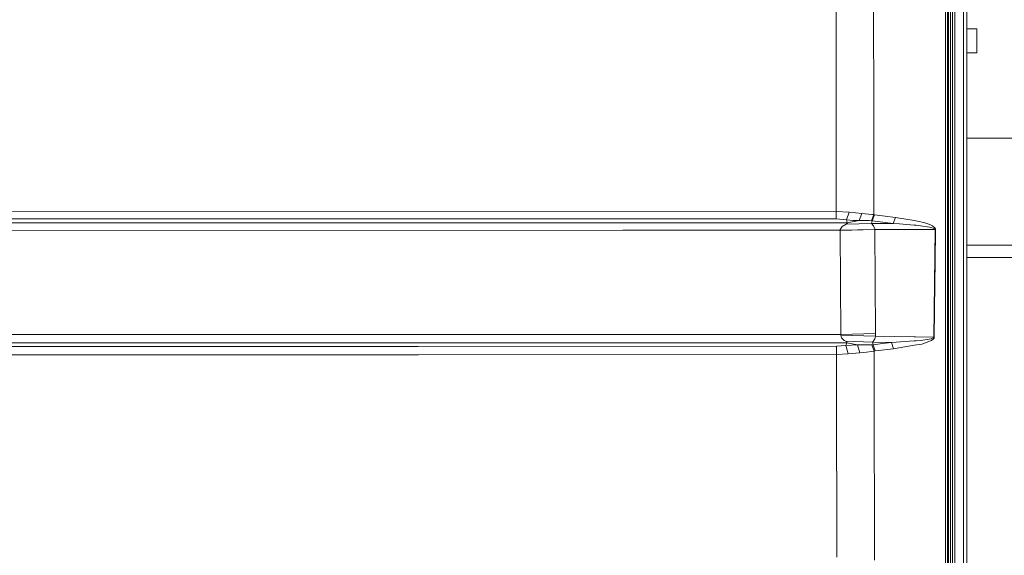
# Model space of a CAD drawing. Units: millimetres. Extents: x 975 to 8861, y -1525 to 1647.
# Drawn here: x 4204 to 4847, y -628 to -278 of the extents above; entities that cross this region are included whole.
import ezdxf
from ezdxf.lldxf.tags import DXFTag

# ---------------------------------------------------------------- set-up
doc = ezdxf.new("R2010")
doc.units = ezdxf.units.MM
doc.layers.add('1', color=7, linetype='Continuous', true_color=0xffffff)
tags = doc.linetypes.add('DASHED', pattern=[25.72, 12.86, -12.86]).pattern_tags.tags
tags[6:7] = [DXFTag(74, 4), DXFTag(75, 0), DXFTag(340, '0'), DXFTag(46, 0.0), DXFTag(50, 0.0), DXFTag(44, 0.0), DXFTag(45, 0.0)]
tags[4:5] = [DXFTag(74, 4), DXFTag(75, 0), DXFTag(340, '0'), DXFTag(46, 0.0), DXFTag(50, 0.0), DXFTag(44, 0.0), DXFTag(45, 0.0)]

msp = doc.modelspace()

# ---------------------------------------------------------------- linework, layer by layer
at = {"layer": '1', "color": 18, "linetype": 'Continuous', "lineweight": 13}
for p, q in [((4811.551571, -474.113107), (4811.551571, -158.118993)), ((4813.000202, -473.846495), (4813.000202, -158.030093)), ((4808.385849, -435.744017), (4808.359621, -256.015924)), ((4809.599876, -258.432246), (4809.599876, -481.594682)), ((4810.400009, -259.991101), (4810.400009, -430.252761)), ((4814.484119, -267.41761), (4814.484596, -419.166446)), ((4820.115566, -527.139008), (4820.115566, -267.262489)), ((4822.400093, -526.777208), (4822.400093, -267.079085)), ((4737.048149, -338.215172), (4737.020969, -271.971911)), ((4761.427402, -270.056665), (4761.498451, -337.762177)), ((4828.750134, -284.11749), (4822.400093, -284.11749)), ((4828.750134, -284.803301), (4828.750134, -284.11749)), ((4828.750134, -284.803301), (4828.750134, -286.742121)), ((4828.750134, -286.742121), (4828.750134, -289.598733)), ((4828.750134, -289.598733), (4828.750134, -292.879164)), ((4828.750134, -292.879164), (4828.750134, -296.016246)), ((4828.750134, -299.809158), (4822.400093, -299.809158)), ((4828.750134, -296.016246), (4828.750134, -298.467517)), ((4828.750134, -298.467517), (4828.750134, -299.809158)), ((4737.048149, -338.215172), (4737.097263, -403.347611)), ((4761.498451, -337.762177), (4761.602402, -405.453265)), ((4822.400093, -355.537504), (5358.640363, -355.537504)), ((4017.598182, -403.188705), (4737.097263, -403.347611)), ((4737.097263, -403.347611), (4737.092018, -408.266097)), ((4737.097263, -403.347611), (4745.39566, -403.889894)), ((4743.773937, -408.819467), (4745.39566, -403.889894)), ((4745.39566, -403.889894), (4749.731064, -404.36697)), ((4749.731064, -404.36697), (4753.801346, -404.678702)), ((4752.111435, -409.358323), (4753.801346, -404.678702)), ((4753.801346, -404.678702), (4760.31065, -405.288428)), ((4395.311832, -410.855263), (3896.959335, -411.032647)), ((4017.594367, -408.10594), (4395.31374, -408.190012)), ((4395.311832, -410.855263), (4597.755432, -410.783201)), ((4395.31374, -408.190012), (4737.092018, -408.266097)), ((4597.755432, -410.783201), (4744.266987, -410.776377)), ((4737.092018, -408.266097), (4743.773937, -408.819467)), ((4743.571281, -411.740988), (4744.455338, -411.01858)), ((4760.005951, -411.202908), (4743.571281, -411.740988)), ((4743.773937, -408.819467), (4748.081684, -409.2094)), ((4744.222164, -410.599381), (4743.773937, -408.819467)), ((4744.266987, -410.776377), (4744.222164, -410.599381)), ((4744.266987, -410.776377), (4752.111435, -409.358323)), ((4744.266987, -410.776377), (4744.455338, -411.01858)), ((4751.439571, -409.333497), (4748.081684, -409.2094)), ((4752.111435, -409.358323), (4751.439571, -409.333497)), ((4752.111435, -409.358323), (4755.259991, -409.377962)), ((4755.259991, -409.377962), (4758.649349, -409.399092)), ((4758.649349, -409.399092), (4759.982109, -409.459054)), ((4761.602402, -405.453265), (4759.982109, -409.459054)), ((4759.982109, -409.459054), (4760.560513, -409.477353)), ((4760.005951, -411.202908), (4760.560513, -409.477353)), ((4760.005951, -411.202908), (4774.269581, -411.237806)), ((4761.401653, -412.785381), (4760.005951, -411.202908)), ((4760.31065, -405.288428), (4761.602402, -405.453265)), ((4760.560513, -409.477353), (4762.052059, -405.523211)), ((4760.560513, -409.477353), (4767.415524, -410.356671)), ((4761.602402, -405.453265), (4762.052059, -405.523211)), ((4762.052059, -405.523211), (4768.90707, -406.406373)), ((4774.269581, -411.237806), (4767.415524, -410.356671)), ((4768.90707, -406.406373), (4775.761127, -407.291383)), ((4774.269581, -411.237806), (4775.761127, -407.291383)), ((4774.269581, -411.237806), (4778.342724, -411.567003)), ((4775.761127, -407.291383), (4787.999153, -409.331595)), ((4788.000096, -409.331752), (4790.142536, -409.68892)), ((4790.142536, -409.68892), (4794.165611, -410.686016)), ((4794.165611, -410.686016), (4796.853542, -411.532074)), ((4597.755909, -415.673077), (3896.961957, -415.922374)), ((4739.664555, -415.666074), (4597.755909, -415.673077)), ((4739.664555, -415.666074), (4762.239456, -415.134907)), ((4739.664555, -415.666074), (4739.706993, -415.215254)), ((4739.665031, -415.759176), (4739.664555, -415.666074)), ((4739.665031, -415.759176), (4762.241364, -415.150374)), ((4739.665031, -415.759176), (4739.835262, -449.827552)), ((4740.938663, -413.319081), (4739.706993, -415.215254)), ((4740.938663, -413.319081), (4743.571281, -411.740988)), ((4761.401653, -412.785381), (4762.162209, -414.683908)), ((4762.239456, -415.134907), (4762.162209, -414.683908)), ((4762.241364, -415.150374), (4762.239456, -415.134907)), ((4762.241364, -415.150374), (4777.290821, -415.180445)), ((4762.241364, -415.150374), (4762.444019, -449.167728)), ((4777.290821, -415.180445), (4787.999153, -415.203846)), ((4787.999153, -412.34749), (4778.342724, -411.567003)), ((4789.300442, -412.452668), (4787.999244, -412.347498)), ((4787.999261, -415.203847), (4801.61953, -415.233612)), ((4793.50996, -412.95585), (4789.300442, -412.452668)), ((4793.50996, -412.95585), (4796.32473, -413.381994)), ((4798.205376, -413.741171), (4796.32473, -413.381994)), ((4796.853542, -411.532074), (4798.647881, -412.246227)), ((4799.460411, -414.044052), (4798.205376, -413.741171)), ((4798.647881, -412.246227), (4799.843311, -412.849307)), ((4800.29583, -414.300978), (4799.460411, -414.044052)), ((4799.843311, -412.849307), (4800.637722, -413.361371)), ((4800.848484, -414.521456), (4800.29583, -414.300978)), ((4800.637722, -413.361371), (4801.162243, -413.801163)), ((4801.372051, -414.830536), (4800.848484, -414.521456)), ((4801.162243, -413.801163), (4801.656246, -414.41834)), ((4801.61953, -415.233612), (4801.267624, -450.362593)), ((4801.531315, -414.993793), (4801.372051, -414.830536)), ((4801.609039, -415.152162), (4801.531315, -414.993793)), ((4801.61953, -415.233612), (4801.609039, -415.152162)), ((4801.61953, -415.233612), (4801.884174, -415.224165)), ((4801.656246, -414.41834), (4801.805496, -414.744586)), ((4801.884174, -415.224165), (4801.673412, -436.241627)), ((4801.805496, -414.744586), (4801.876068, -415.061265)), ((4801.876068, -415.061265), (4801.884174, -415.224165)), ((4814.484596, -419.166446), (4814.484596, -480.460137)), ((4810.400009, -589.088857), (4810.400009, -430.252761)), ((4801.673412, -436.241627), (4801.531792, -450.352967)), ((4808.385849, -435.744017), (4808.392525, -481.805503)), ((4822.400093, -433.387488), (7412.822396, -433.387488)), ((4739.835262, -449.827552), (4740.023136, -483.888716)), ((4762.666225, -483.170331), (4762.444019, -449.167728)), ((4801.267624, -450.362593), (4800.822258, -485.48764)), ((4801.531792, -450.352967), (4801.085472, -485.479176)), ((4811.551571, -789.375901), (4811.551571, -474.113107)), ((4813.000202, -788.932025), (4813.000202, -473.846495)), ((4808.427811, -638.72242), (4808.392525, -481.805503)), ((4809.599876, -638.434708), (4809.599876, -481.594682)), ((4814.484596, -480.460137), (4814.485073, -723.74922)), ((4027.480155, -483.694017), (4728.276253, -483.889043)), ((4728.276253, -483.889043), (4740.023136, -483.888716)), ((4740.023136, -483.888716), (4739.997864, -484.171867)), ((4739.997864, -484.171867), (4740.395546, -486.023813)), ((4762.64286, -484.872133), (4739.997864, -484.171867)), ((4740.023136, -483.888716), (4762.666225, -483.170331)), ((4740.395546, -486.023813), (4742.235184, -487.679124)), ((4742.235184, -487.679124), (4743.244648, -488.226414)), ((4743.244648, -488.226414), (4760.718822, -488.884956)), ((4743.244648, -488.226414), (4743.859291, -488.5948)), ((4743.863106, -489.329815), (4743.859291, -488.5948)), ((4761.244297, -488.349408), (4760.718822, -488.884956)), ((4762.239933, -486.716121), (4761.244297, -488.349408)), ((4762.64286, -484.872133), (4762.239933, -486.716121)), ((4762.666225, -483.170331), (4762.64286, -484.872133)), ((4762.64286, -484.872133), (4787.999153, -485.283455)), ((4787.999153, -488.009925), (4773.196697, -489.086062)), ((4789.141178, -487.9269), (4787.999523, -488.009899)), ((4787.999677, -485.283464), (4788.738251, -485.295445)), ((4788.738251, -485.295445), (4800.822258, -485.48764)), ((4792.371273, -487.692058), (4789.141178, -487.9269)), ((4799.04747, -486.546338), (4792.371273, -487.692058)), ((4799.348831, -487.626135), (4792.912006, -490.028352)), ((4800.351143, -486.041933), (4799.04747, -486.546338)), ((4800.615311, -486.59566), (4799.348831, -487.626135)), ((4800.670147, -485.805064), (4800.351143, -486.041933)), ((4800.92907, -486.116618), (4800.615311, -486.59566)), ((4800.670147, -485.805064), (4800.789833, -485.635787)), ((4800.822258, -485.48764), (4800.789833, -485.635787)), ((4800.822258, -485.48764), (4801.085472, -485.479176)), ((4801.049232, -485.776097), (4800.92907, -486.116618)), ((4801.085472, -485.479176), (4801.049232, -485.776097)), ((4454.649448, -491.623044), (3917.941839, -491.69904)), ((4027.477771, -489.135146), (4454.648495, -489.254117)), ((4454.648495, -489.254117), (4728.276253, -489.330322)), ((4464.143276, -491.621703), (4454.649448, -491.623044)), ((4737.242699, -491.505623), (4464.143276, -491.621703)), ((4728.276253, -489.330322), (4743.863106, -489.329815)), ((4737.242699, -491.505623), (4743.414879, -491.033971)), ((4737.248421, -496.941447), (4737.242699, -491.505623)), ((4743.863106, -489.329815), (4743.414879, -491.033971)), ((4743.414879, -491.033971), (4750.938892, -490.580618)), ((4743.414879, -491.033971), (4744.914055, -496.45555)), ((4743.863106, -489.329815), (4750.938892, -490.580618)), ((4750.938892, -490.580618), (4752.501011, -495.714903)), ((4750.938892, -490.580618), (4753.558159, -490.638614)), ((4759.897709, -490.491062), (4753.558159, -490.638614)), ((4755.157948, -495.483279), (4761.826992, -494.614244)), ((4759.897709, -490.491062), (4760.338306, -490.480781)), ((4760.338306, -490.480781), (4761.191368, -490.454763)), ((4761.826992, -494.614244), (4760.338306, -490.480781)), ((4760.718822, -488.884956), (4761.191368, -490.454763)), ((4760.718822, -488.884956), (4773.196697, -489.086062)), ((4761.191368, -490.454763), (4767.193794, -489.772022)), ((4761.191368, -490.454763), (4762.490273, -494.511425)), ((4761.826992, -494.614244), (4762.490273, -494.511425)), ((4761.826992, -494.614244), (4761.906624, -518.086195)), ((4762.490273, -494.511425), (4768.490314, -493.826598)), ((4773.196697, -489.086062), (4767.193794, -489.772022)), ((4774.48988, -493.138611), (4768.490314, -493.826598)), ((4773.196697, -489.086062), (4774.48988, -493.138611)), ((4787.999153, -490.857802), (4774.48988, -493.138611)), ((4792.912006, -490.028352), (4787.999363, -490.857767)), ((4464.146614, -497.05562), (3917.944938, -497.127324)), ((4464.146614, -497.05562), (4737.248421, -496.941447)), ((4737.248421, -496.941447), (4744.914055, -496.45555)), ((4737.260342, -501.862228), (4737.248421, -496.941447)), ((4744.914055, -496.45555), (4752.501011, -495.714903)), ((4752.501011, -495.714903), (4755.157948, -495.483279)), ((4737.30278, -518.873096), (4737.260342, -501.862228)), ((4737.380981, -627.163351), (4737.30278, -518.873096)), ((4761.906624, -518.086195), (4762.107849, -631.124079)), ((4820.115566, -786.462903), (4820.115566, -527.139008)), ((4822.400093, -785.923183), (4822.400093, -526.777208)), ((4810.400009, -589.088857), (4810.400009, -642.602205)), ((4737.380981, -627.163351), (4737.382412, -629.282176))]:
    msp.add_line(p, q, dxfattribs=at)
at = {"layer": '1', "color": 18, "linetype": 'DASHED', "lineweight": 13}
msp.add_line((4822.400093, -425.387488), (8649.900093, -425.387488), dxfattribs=at)

doc.saveas('drawing.dxf')
